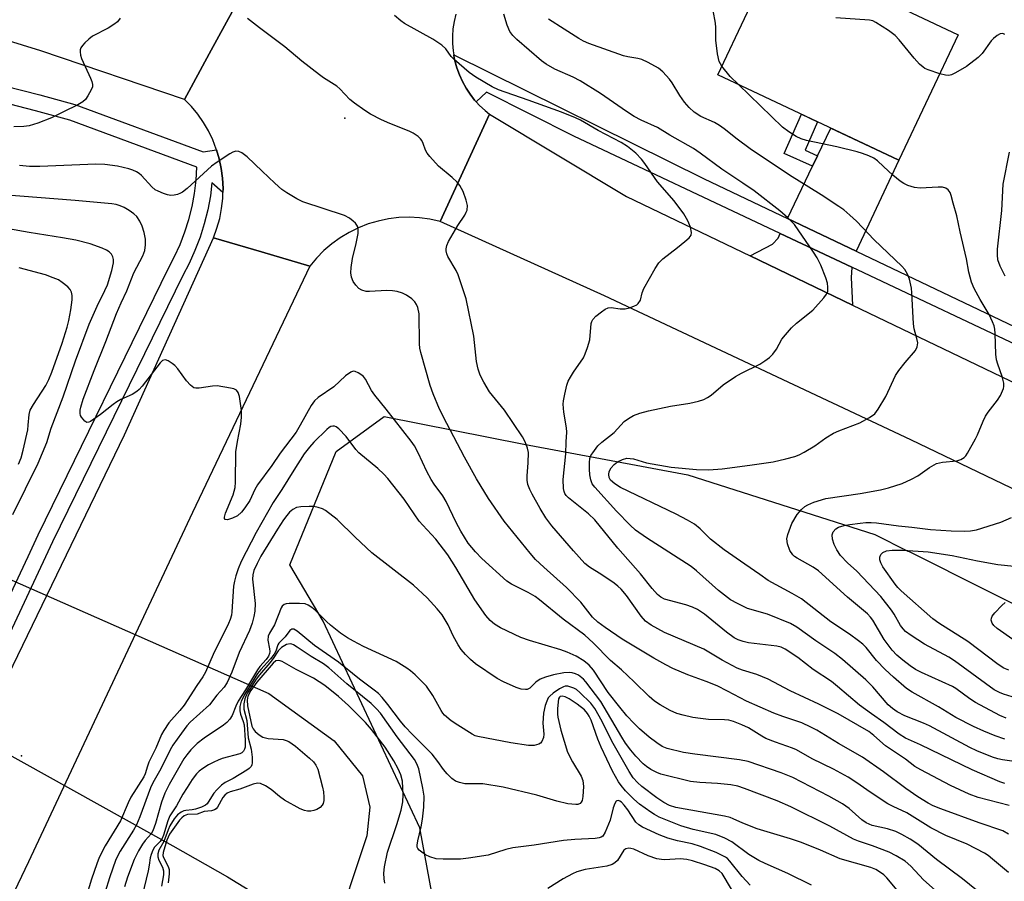
# Model space of a CAD drawing. Units: inches. Extents: x 1243769 to 1249769, y 553452 to 557453.
# Drawn here: x 1247416 to 1247666, y 554487 to 554705 of the extents above; entities that cross this region are included whole.
import ezdxf

# ---------------------------------------------------------------- set-up
doc = ezdxf.new("R2010")
doc.units = ezdxf.units.IN
doc.header["$MEASUREMENT"] = 0
for name, color, linetype in [('BLDG-Footprint', 5, 'Continuous'), ('ELEV-Spot Elevation', 7, 'Continuous'), ('HYDRO-Hidden Single Line Stream', 5, 'Continuous'), ('HYDRO-Single Line Stream', 4, 'Continuous'), ('NTRL-Trees', 3, 'Continuous'), ('TRANS-Driveway', 251, 'Continuous'), ('TRANS-Non Street Sidewalk', 7, 'Continuous'), ('TRANS-Road', 130, 'Continuous'), ('TRANS-Street Sidewalk', 7, 'Continuous'), ('Undefined', 1, 'Continuous')]:
    doc.layers.add(name, color=color, linetype=linetype)

msp = doc.modelspace()

# ---------------------------------------------------------------- linework, layer by layer
at = {"layer": 'BLDG-Footprint', "elevation": 389.84}
msp.add_lwpolyline([(1247654.36, 554701.43), (1247639.29, 554669.61), (1247593.41, 554691.34), (1247608.48, 554723.16)], close=True, dxfattribs=at)
at = {"layer": 'ELEV-Spot Elevation'}
for p in [(1247498.7, 554680.34, 379.85), (1247416.63, 554518.49, 374.73)]:
    msp.add_point(p, dxfattribs=at)
at = {"layer": 'HYDRO-Hidden Single Line Stream'}
for p, q in [((1247397.73, 554570.36), (1247479.39, 554534.27)), ((1247379.61, 554537.6), (1247455.06, 554495.62))]:
    msp.add_line(p, q, dxfattribs=at)
at = {"layer": 'HYDRO-Single Line Stream'}
for points in [[(1247479.39, 554534.27), (1247496.04, 554522.27), (1247503.16, 554513.45), (1247505.1, 554505.44), (1247504.27, 554498.22), (1247495.58, 554471.94)], [(1247455.06, 554495.62), (1247468.96, 554487.77), (1247491.9, 554473.78), (1247495.58, 554471.94)]]:
    msp.add_lwpolyline(points, dxfattribs=at)
at = {"layer": 'NTRL-Trees'}
msp.add_polyline3d([(1247669.15, 554275.26, 0), (1247640.39, 554329.37, 0), (1247625.17, 554370.81, 0), (1247612.49, 554398.72, 0), (1247589.66, 554411.4, 0), (1247563.44, 554419.01, 0), (1247546.85, 554434.73, 0), (1247526.18, 554454.32, 0), (1247517.78, 554500.19, 0), (1247493.26, 554552.62, 0), (1247484.8, 554566.99, 0), (1247496.49, 554595.71, 0), (1247508.74, 554604.59, 0), (1247544.15, 554597.59, 0), (1247585.79, 554589.8, 0), (1247633.27, 554574.63, 0), (1247641.63, 554570.45, 0), (1247641.96, 554570.36, 0), (1247642.59, 554569.97, 0), (1247679.19, 554551.67, 0)], dxfattribs=at)
at = {"layer": 'TRANS-Driveway'}
for points in [[(1247628.45, 554646.56), (1247611.06, 554654.86), (1247617.45, 554668.16), (1247618.72, 554670.78), (1247622.07, 554677.77), (1247639.29, 554669.61)], [(1247627.36, 554642.48), (1247627.35, 554642.44), (1247627.25, 554639.83), (1247627.54, 554632.89), (1247601.57, 554645.35), (1247607.25, 554648.37), (1247608.66, 554649.88), (1247609.22, 554651.03)]]:
    msp.add_lwpolyline(points, close=True, dxfattribs=at)
at = {"layer": 'TRANS-Non Street Sidewalk'}
msp.add_lwpolyline([(1247618.72, 554670.78), (1247617.45, 554668.16), (1247610.26, 554671.34), (1247614.65, 554681.28), (1247618.72, 554679.35), (1247615.56, 554672.18)], close=True, dxfattribs=at)
at = {"layer": 'TRANS-Road'}
for points in [[(1247470.6, 554708.18), (1247464.32, 554696.62), (1247458.03, 554685.05), (1247421.56, 554697.35), (1247416.94, 554698.85), (1247412.29, 554700.24), (1247407.62, 554701.53), (1247402.91, 554702.73), (1247398.19, 554703.83), (1247393.43, 554704.82), (1247388.67, 554705.71)], [(1247526.87, 554706.66), (1247526.44, 554704.83), (1247526.16, 554702.98), (1247526.03, 554701.1), (1247526.04, 554699.22), (1247526.2, 554697.35), (1247526.37, 554696.34), (1247526.5, 554695.5), (1247526.95, 554693.68), (1247527.14, 554693.05), (1247527.78, 554691.28), (1247528.56, 554689.57), (1247529.47, 554687.93), (1247530.5, 554686.36), (1247531.66, 554684.88), (1247532.06, 554684.45), (1247532.93, 554683.49), (1247534.3, 554682.21), (1247535.4, 554681.32), (1247522.92, 554654.11), (1247520.33, 554654.68), (1247517.71, 554655.03), (1247515.06, 554655.15), (1247512.41, 554655.06), (1247509.79, 554654.74), (1247507.19, 554654.2), (1247504.65, 554653.46), (1247502.19, 554652.49), (1247499.81, 554651.32), (1247497.54, 554649.96), (1247495.38, 554648.41), (1247493.38, 554646.69), (1247491.51, 554644.81), (1247489.82, 554642.77), (1247477.6, 554646.37), (1247465.38, 554649.96), (1247466.27, 554652.37), (1247466.96, 554654.84), (1247467.45, 554657.36), (1247467.73, 554659.92), (1247467.78, 554661.48), (1247467.81, 554662.49), (1247467.67, 554665.05), (1247467.34, 554667.55), (1247466.81, 554670.01), (1247466.14, 554672.26), (1247466.09, 554672.43), (1247465.18, 554674.78), (1247464.09, 554677.05), (1247462.82, 554679.22), (1247461.38, 554681.29), (1247459.78, 554683.24), (1247458.03, 554685.05), (1247464.32, 554696.62), (1247470.6, 554708.18)], [(1247733.83, 554554.77), (1247642.34, 554598.7), (1247564.63, 554635.24), (1247522.92, 554654.11), (1247535.4, 554681.32), (1247570.18, 554660.4), (1247601.57, 554645.35), (1247627.54, 554632.89), (1247690.52, 554602.68)], [(1247405.85, 554523.61), (1247442.76, 554599.95), (1247465.38, 554649.96), (1247477.6, 554646.37), (1247489.82, 554642.77), (1247460.09, 554580.26), (1247427.93, 554511.84), (1247418.41, 554491.6), (1247382.04, 554415.61)]]:
    msp.add_lwpolyline(points, dxfattribs=at)
at = {"layer": 'TRANS-Street Sidewalk'}
for points in [[(1247675.39, 554619.84), (1247627.36, 554642.48), (1247609.22, 554651.03), (1247556.83, 554675.73), (1247534.7, 554686.87), (1247532.06, 554684.45), (1247531.66, 554684.88), (1247530.5, 554686.36), (1247529.47, 554687.93), (1247528.56, 554689.57), (1247527.78, 554691.28), (1247527.14, 554693.05), (1247526.95, 554693.68), (1247526.5, 554695.5), (1247526.37, 554696.34), (1247589.88, 554664.95), (1247611.06, 554654.86), (1247628.45, 554646.56), (1247707.05, 554609.09)], [(1247412.36, 554688.51), (1247421.3, 554686.25), (1247430.18, 554683.77), (1247462.74, 554671.78), (1247466.14, 554672.26), (1247466.81, 554670.01), (1247467.34, 554667.55), (1247467.67, 554665.05), (1247467.81, 554662.49), (1247467.78, 554661.48), (1247465, 554663.87), (1247464.59, 554660.57), (1247463.93, 554657.02), (1247463.05, 554653.52), (1247461.97, 554650.07), (1247460.67, 554646.7), (1247459.18, 554643.41), (1247457.58, 554640.39), (1247424.56, 554572.77), (1247389.55, 554498.22)], [(1247385.86, 554499.98), (1247418.32, 554569.11), (1247420.87, 554574.54), (1247453.93, 554642.24), (1247455.5, 554645.21), (1247456.9, 554648.28), (1247458.1, 554651.42), (1247459.11, 554654.63), (1247459.93, 554657.89), (1247460.54, 554661.2), (1247460.95, 554664.54), (1247461.16, 554667.9), (1247428.89, 554679.79), (1247420.22, 554682.2), (1247411.38, 554684.44)]]:
    msp.add_lwpolyline(points, dxfattribs=at)
at = {"layer": 'Undefined'}
for points, elevation in [([(1247441.7, 554705.66), (1247441.01, 554704.76), (1247440.13, 554704.06), (1247438.67, 554703.14), (1247434.67, 554701.09), (1247433.78, 554700.38), (1247432.75, 554699.4), (1247432.18, 554698.78), (1247431.73, 554698.13), (1247431.57, 554697.64), (1247431.55, 554697.12), (1247431.65, 554696.29), (1247431.86, 554695.47), (1247434.15, 554690.46), (1247434.47, 554689.63), (1247434.67, 554688.81), (1247434.64, 554688.28), (1247434.37, 554687.51), (1247433.53, 554685.99), (1247432.86, 554685.05), (1247432.22, 554684.47), (1247430.96, 554683.71), (1247427.29, 554681.94), (1247424.31, 554680.37), (1247420.8, 554679.01), (1247418.6, 554678.33), (1247417.21, 554678.18), (1247414.69, 554678.1)], 380), ([(1247666.23, 554511.43), (1247664.93, 554511.87), (1247657.91, 554514.92), (1247644.85, 554521.27), (1247640.98, 554523), (1247639.37, 554524), (1247635.49, 554526.93), (1247632.35, 554529.13), (1247629.34, 554531.36), (1247623.79, 554536.09), (1247622.23, 554537.31), (1247617.6, 554540.42), (1247613.67, 554543.4), (1247610.47, 554545.53), (1247609.45, 554546.05), (1247608.38, 554546.35), (1247601.19, 554547.19), (1247599.84, 554547.49), (1247598.55, 554547.95), (1247597.54, 554548.47), (1247595.58, 554549.84), (1247589.97, 554554.44), (1247588.22, 554555.61), (1247586.96, 554556.19), (1247585.26, 554556.77), (1247579.86, 554558.25), (1247578.91, 554558.73), (1247578.05, 554559.42), (1247576.7, 554560.96), (1247573.79, 554564.69), (1247567.97, 554571.21), (1247562.19, 554578.35), (1247560.59, 554579.87), (1247555.45, 554583.93), (1247554.85, 554584.54), (1247554.53, 554585.03), (1247554.37, 554585.53), (1247554.23, 554586.34), (1247554.13, 554588.59), (1247554.79, 554595.16), (1247554.88, 554598.14), (1247555.06, 554600.64), (1247554.95, 554601.74), (1247554.28, 554605.7), (1247554.12, 554607.77), (1247554.21, 554608.61), (1247554.56, 554610.29), (1247555.09, 554612.52), (1247555.44, 554613.6), (1247555.96, 554614.62), (1247556.73, 554615.86), (1247559.26, 554619.47), (1247559.74, 554620.51), (1247560.34, 554622.12), (1247560.88, 554624.05), (1247561.27, 554628.2), (1247561.42, 554628.74), (1247561.67, 554629.23), (1247562.45, 554630.04), (1247563.84, 554631.16), (1247564.8, 554631.83), (1247565.55, 554632.19), (1247566.33, 554632.28), (1247568.58, 554631.95), (1247569.84, 554631.96), (1247570.98, 554632.2), (1247572.08, 554632.56), (1247572.81, 554632.94), (1247573.19, 554633.28), (1247573.73, 554634.13), (1247574.18, 554636.02), (1247574.63, 554637.08), (1247577.5, 554642.17), (1247578.44, 554643.63), (1247579.46, 554644.63), (1247583.17, 554647.45), (1247585.01, 554648.98), (1247586.1, 554649.97), (1247586.59, 554650.61), (1247586.73, 554651.33), (1247586.43, 554652.66), (1247585.75, 554654.27), (1247584.77, 554656.07), (1247582.3, 554659.34), (1247578.06, 554664.11), (1247574.86, 554668.76), (1247573.97, 554669.94), (1247572.54, 554671.41), (1247570.47, 554673.12), (1247568.89, 554674.12), (1247563.02, 554677.14), (1247558.52, 554679.77), (1247557.24, 554680.42), (1247553.74, 554681.85), (1247545.26, 554684.89), (1247537.68, 554687.46), (1247536.1, 554688.26), (1247531.99, 554690.68), (1247530.31, 554691.9), (1247526.48, 554695.18), (1247525.72, 554695.99), (1247524.35, 554697.93), (1247523.35, 554698.85), (1247521.02, 554700.38), (1247513.89, 554704.29), (1247512.93, 554704.98), (1247511.33, 554706.32)], 382), ([(1247675.63, 554516.03), (1247665.6, 554517.49), (1247664.48, 554517.74), (1247663.13, 554518.16), (1247659.13, 554519.76), (1247657.31, 554520.56), (1247647.08, 554526.06), (1247645.56, 554526.75), (1247640.88, 554528.65), (1247638.86, 554529.67), (1247637.68, 554530.49), (1247636.59, 554531.47), (1247632.68, 554536.01), (1247630.94, 554537.8), (1247625.06, 554542.91), (1247623.1, 554544.48), (1247618.28, 554547.67), (1247613.41, 554551.11), (1247611.79, 554552.07), (1247605.99, 554554.42), (1247600.94, 554555.91), (1247598.35, 554557.11), (1247596.6, 554558.07), (1247593.51, 554560.45), (1247587.97, 554565.44), (1247586.6, 554566.53), (1247575.31, 554573.82), (1247572.46, 554575.78), (1247571.11, 554576.98), (1247567.66, 554580.54), (1247562.13, 554586.68), (1247561.53, 554587.55), (1247561.13, 554588.51), (1247560.9, 554589.83), (1247560.8, 554591.21), (1247560.78, 554592.9), (1247560.9, 554593.98), (1247561.19, 554594.7), (1247561.62, 554595.42), (1247562.96, 554597.16), (1247563.93, 554598.07), (1247567.06, 554600.57), (1247569.59, 554603.29), (1247570.74, 554604.11), (1247571.97, 554604.81), (1247573.56, 554605.42), (1247575.8, 554606.04), (1247581.37, 554607.23), (1247586.29, 554608.01), (1247588.49, 554608.52), (1247589.83, 554608.94), (1247590.79, 554609.42), (1247591.7, 554610.01), (1247594.76, 554612.65), (1247597.9, 554614.77), (1247599.41, 554615.63), (1247604.07, 554617.92), (1247605.32, 554618.69), (1247606.5, 554619.58), (1247607.33, 554620.39), (1247608.25, 554621.72), (1247609.63, 554624.24), (1247610.52, 554625.36), (1247612.06, 554627.06), (1247613.31, 554628.25), (1247617.5, 554631.54), (1247620.29, 554634.67), (1247620.97, 554635.61), (1247621.27, 554636.36), (1247621.33, 554637.39), (1247621.2, 554638.45), (1247620.8, 554639.82), (1247619.5, 554643.01), (1247618.57, 554644.84), (1247617.69, 554646.29), (1247612.85, 554653.31), (1247611.19, 554655), (1247609.15, 554656.75), (1247602.6, 554661.83), (1247599.76, 554663.82), (1247594.41, 554667.34), (1247588.93, 554671.44), (1247587.24, 554672.57), (1247581.19, 554676.01), (1247578.07, 554677.92), (1247573.93, 554679.77), (1247572.15, 554680.74), (1247570.21, 554681.97), (1247563.62, 554686.59), (1247558.43, 554689.77), (1247556.65, 554690.69), (1247551.99, 554692.76), (1247549.84, 554693.97), (1247548.67, 554694.85), (1247545.47, 554697.55), (1247542.39, 554700.28), (1247541.39, 554701.27), (1247540.63, 554702.32), (1247539.88, 554703.9), (1247539.08, 554706.73)], 384), ([(1247594.42, 554693.48), (1247593.76, 554694.71), (1247593.33, 554696.65), (1247592.84, 554700.07), (1247592.9, 554703.31), (1247592.83, 554704.45), (1247592.16, 554707.63)], 388), ([(1247649.7, 554691.59), (1247646.73, 554692.57), (1247645.94, 554692.91), (1247645.46, 554693.22), (1247644.6, 554694.02), (1247643.2, 554695.57), (1247639.41, 554700.21), (1247638.4, 554701.3), (1247636.73, 554702.52), (1247633.49, 554704.61), (1247632.7, 554704.97), (1247631.86, 554705.15), (1247623.32, 554705.76)], 390), ([(1247667.35, 554505.86), (1247659.43, 554507.88), (1247657.21, 554508.79), (1247652.43, 554510.95), (1247644.88, 554514.9), (1247643.41, 554515.75), (1247640.98, 554517.66), (1247635.95, 554521.06), (1247633.01, 554523.62), (1247631.67, 554524.63), (1247623.89, 554529.16), (1247619.02, 554531.58), (1247611.72, 554534.99), (1247606.16, 554537.98), (1247603.26, 554539.09), (1247599.61, 554540.23), (1247598.26, 554540.76), (1247594.47, 554542.78), (1247589.82, 554545.57), (1247579.82, 554549.81), (1247576.48, 554551.66), (1247575.06, 554552.66), (1247573.89, 554553.95), (1247570.21, 554559.15), (1247568.81, 554560.81), (1247568.01, 554561.58), (1247567.11, 554562.29), (1247563.97, 554564.38), (1247560.82, 554566.35), (1247559.6, 554567.33), (1247556.71, 554570.49), (1247551.29, 554576.87), (1247549.76, 554578.85), (1247548.26, 554581.25), (1247546.23, 554584.87), (1247545.65, 554586.05), (1247545.2, 554587.31), (1247545.01, 554588.43), (1247544.96, 554589.57), (1247545.25, 554592.88), (1247545.3, 554595.43), (1247545.11, 554596.56), (1247544.5, 554598.21), (1247543.8, 554599.44), (1247539.27, 554606.21), (1247535.43, 554610.82), (1247533.98, 554613.28), (1247533.08, 554615.05), (1247532.56, 554616.63), (1247532.12, 554618.52), (1247531.46, 554625.02), (1247529.52, 554634.45), (1247527.49, 554640.59), (1247526.97, 554641.64), (1247524.88, 554645.19), (1247524.59, 554645.88), (1247524.44, 554646.62), (1247524.45, 554647.16), (1247524.59, 554647.96), (1247525.03, 554649.01), (1247527.43, 554653.04), (1247529.16, 554655.69), (1247529.55, 554656.43), (1247529.73, 554656.96), (1247529.81, 554658.11), (1247529.5, 554659.51), (1247528.73, 554661.72), (1247527.9, 554663.19), (1247527.2, 554664.06), (1247525.99, 554665.26), (1247522.5, 554668.15), (1247520.32, 554670.54), (1247519.6, 554671.45), (1247519.15, 554672.18), (1247518.59, 554673.9), (1247518.25, 554674.65), (1247517.93, 554675.1), (1247517.3, 554675.67), (1247516.09, 554676.47), (1247515.05, 554677.01), (1247510.14, 554678.93), (1247508.06, 554679.89), (1247505.27, 554681.3), (1247503.79, 554682.24), (1247501.14, 554684.1), (1247499.98, 554685), (1247497.44, 554687.74), (1247496.67, 554688.44), (1247493.27, 554690.57), (1247492.3, 554691.26), (1247487.83, 554694.76), (1247483.48, 554698.4), (1247477.06, 554703.19), (1247474.05, 554705.63)], 380), ([(1247666.24, 554522.75), (1247663.79, 554523.59), (1247660.88, 554524.75), (1247658.3, 554525.93), (1247653.79, 554528.2), (1247649.41, 554530.93), (1247642.74, 554534.61), (1247641.26, 554535.54), (1247637.95, 554538.42), (1247635.81, 554540.43), (1247633.69, 554542.64), (1247631, 554546.02), (1247630.2, 554546.8), (1247629.1, 554547.69), (1247626.83, 554549.38), (1247622.07, 554552.53), (1247614.59, 554558.36), (1247612.28, 554559.72), (1247606.15, 554562.98), (1247604.07, 554564.54), (1247600.23, 554567.11), (1247595.01, 554570.74), (1247591.49, 554573.43), (1247588.89, 554576.08), (1247587.44, 554577.29), (1247585.66, 554578.33), (1247582.83, 554579.82), (1247568.7, 554586.62), (1247567.25, 554587.51), (1247566.17, 554588.47), (1247565.79, 554589.08), (1247565.68, 554589.84), (1247565.83, 554590.64), (1247566.35, 554591.59), (1247567.07, 554592.41), (1247567.93, 554593.09), (1247569.19, 554593.7), (1247570.25, 554593.99), (1247571.11, 554593.98), (1247571.98, 554593.84), (1247575.26, 554592.82), (1247581.57, 554591.71), (1247587.99, 554591.15), (1247591.13, 554591.05), (1247594.49, 554591.34), (1247601.48, 554592.24), (1247607.41, 554593.11), (1247610.6, 554593.85), (1247612.9, 554594.48), (1247614.01, 554594.87), (1247615.27, 554595.53), (1247617.96, 554597.17), (1247620.82, 554599.22), (1247622.72, 554600.39), (1247624.07, 554600.99), (1247629.38, 554603.01), (1247631.87, 554604.33), (1247633.23, 554605.28), (1247634.1, 554606.42), (1247636.02, 554609.7), (1247638.49, 554615.04), (1247639.32, 554616.24), (1247640.94, 554618.32), (1247643.53, 554621.32), (1247644, 554622.26), (1247644.11, 554623.31), (1247643.91, 554624.39), (1247643.22, 554626.85), (1247643, 554628.11), (1247642.65, 554636.01), (1247642.53, 554637.13), (1247642.03, 554639.41), (1247641.54, 554640.75), (1247640.81, 554641.92), (1247640.05, 554642.78), (1247633.07, 554649.45), (1247628.6, 554654.13), (1247626.89, 554655.73), (1247625.33, 554657.05), (1247624.12, 554657.91), (1247619.61, 554660.82), (1247611.53, 554665.8), (1247601.55, 554672.55), (1247598.25, 554674.95), (1247594.97, 554677.64), (1247593.81, 554678.48), (1247592.55, 554679.21), (1247589.1, 554680.74), (1247587.39, 554681.79), (1247586.08, 554683), (1247584.89, 554684.33), (1247583.72, 554686.03), (1247581.77, 554689.27), (1247581.11, 554690.2), (1247579.4, 554692.1), (1247578.29, 554693.01), (1247575.69, 554694.47), (1247574.07, 554695.22), (1247573.06, 554695.47), (1247570.56, 554695.86), (1247569.47, 554696.15), (1247560.65, 554699.27), (1247559.33, 554699.81), (1247558.11, 554700.48), (1247554.41, 554702.92), (1247550.37, 554705.43)], 386), ([(1247666.24, 554701.54), (1247665.68, 554701.82), (1247665, 554701.72), (1247664.29, 554701.3), (1247663.36, 554700.56), (1247662.73, 554699.91), (1247660.43, 554696.75), (1247659.45, 554695.68), (1247656.51, 554693.41), (1247653.71, 554691.77), (1247652.72, 554691.3), (1247652, 554691.12), (1247651.19, 554691.19), (1247649.7, 554691.59)], 390), ([(1247598.59, 554688.89), (1247596.53, 554690.84), (1247594.42, 554693.48)], 388), ([(1247666.53, 554528.03), (1247664.94, 554528.76), (1247658.78, 554532.02), (1247657.38, 554532.91), (1247653.82, 554535.57), (1247652.96, 554536.09), (1247645.1, 554539.64), (1247643.56, 554540.41), (1247642.18, 554541.3), (1247640.37, 554542.73), (1247638.83, 554544.07), (1247637.61, 554545.32), (1247635.57, 554547.98), (1247632.73, 554552.88), (1247632.11, 554553.71), (1247631.34, 554554.52), (1247626.28, 554558.71), (1247618.93, 554565.46), (1247617.6, 554566.35), (1247613.51, 554568.62), (1247612.8, 554569.1), (1247612.4, 554569.48), (1247611.63, 554570.62), (1247611.07, 554572.26), (1247610.91, 554573.59), (1247611.12, 554574.67), (1247612.2, 554577.41), (1247613.54, 554579.71), (1247614.07, 554580.42), (1247614.65, 554581.03), (1247615.5, 554581.75), (1247616.19, 554582.22), (1247617.76, 554582.86), (1247620.77, 554583.75), (1247629.48, 554585.02), (1247634.7, 554585.98), (1247636.73, 554586.48), (1247640.13, 554587.61), (1247642.56, 554588.73), (1247644.1, 554589.58), (1247647.1, 554591.66), (1247648.9, 554592.65), (1247650.37, 554593.03), (1247654.07, 554593.32), (1247655.05, 554593.65), (1247655.91, 554594.17), (1247656.29, 554594.58), (1247656.78, 554595.3), (1247658.79, 554598.93), (1247659.3, 554599.98), (1247660.71, 554603.43), (1247661.33, 554604.71), (1247661.99, 554605.68), (1247664.36, 554608.71), (1247665.11, 554609.92), (1247665.88, 554611.67), (1247665.98, 554612.19), (1247665.96, 554613.02), (1247665.57, 554614.71), (1247664.42, 554617.92), (1247664.11, 554619), (1247663.97, 554620.42), (1247663.79, 554625.64), (1247663.68, 554626.79), (1247663.5, 554627.61), (1247663.08, 554628.66), (1247662.21, 554630.45), (1247659.98, 554634.25), (1247658.47, 554637.11), (1247657.76, 554638.71), (1247657.09, 554641.21), (1247656.5, 554644.61), (1247654.88, 554651.42), (1247654.08, 554655.48), (1247653.11, 554658.71), (1247652.64, 554660.71), (1247652.31, 554661.44), (1247651.82, 554662.09), (1247651.21, 554662.57), (1247650.44, 554662.76), (1247649.31, 554662.77), (1247644.73, 554662.51), (1247643.31, 554662.75), (1247641.64, 554663.23), (1247640.59, 554663.69), (1247639.62, 554664.34), (1247637.78, 554665.82), (1247635.47, 554668.07), (1247633.89, 554669.44), (1247632.94, 554670.12), (1247631.69, 554670.76), (1247630.11, 554671.38), (1247628.71, 554671.77), (1247623.6, 554673), (1247615.85, 554674.62), (1247614.53, 554675.07), (1247613.26, 554675.62), (1247611.38, 554676.82), (1247609.83, 554678.04), (1247598.59, 554688.89)], 388), ([(1247667.16, 554498.64), (1247665.75, 554499.43), (1247659.7, 554501.48), (1247649.99, 554505.02), (1247648.04, 554505.78), (1247646.74, 554506.44), (1247644.12, 554508.11), (1247641.1, 554510.19), (1247635.43, 554514.41), (1247630.09, 554518.15), (1247624.03, 554521.65), (1247618.53, 554524.99), (1247617.02, 554525.8), (1247614.69, 554526.88), (1247609.86, 554528.43), (1247607.56, 554529.29), (1247600.67, 554532.4), (1247595.87, 554534.93), (1247593.2, 554536.23), (1247590.46, 554537.35), (1247585.74, 554539.06), (1247581.98, 554540.63), (1247580.16, 554541.56), (1247577.1, 554543.3), (1247569.12, 554548.12), (1247564.76, 554551.07), (1247562.97, 554552.44), (1247561.59, 554553.7), (1247558.62, 554557.45), (1247554.97, 554561.21), (1247549.19, 554566.39), (1247547.14, 554568.35), (1247545.77, 554569.9), (1247539.14, 554578.07), (1247535.19, 554583.82), (1247532.17, 554588.81), (1247529.11, 554594.27), (1247524.62, 554602.8), (1247522.77, 554606.5), (1247521.17, 554610.31), (1247520.37, 554612.45), (1247518.01, 554620.83), (1247517.79, 554621.95), (1247517.7, 554623.08), (1247517.61, 554630.65), (1247517.21, 554632.26), (1247516.9, 554633.02), (1247516.49, 554633.71), (1247515.71, 554634.46), (1247514.34, 554635.4), (1247513.35, 554635.89), (1247512.03, 554636.3), (1247510.85, 554636.49), (1247509.36, 554636.58), (1247504.96, 554636.34), (1247504.09, 554636.36), (1247503, 554636.62), (1247502.29, 554637.07), (1247501.48, 554637.9), (1247500.83, 554638.87), (1247500.4, 554639.94), (1247500.2, 554641.05), (1247500.3, 554642.45), (1247500.65, 554644.69), (1247501.58, 554648.46), (1247502.07, 554651.02), (1247502.11, 554651.86), (1247501.98, 554652.69), (1247501.78, 554653.19), (1247501.45, 554653.62), (1247500.82, 554654.2), (1247499.89, 554654.91), (1247498.64, 554655.63), (1247488.08, 554659.08), (1247486.5, 554659.87), (1247483.96, 554661.38), (1247482.76, 554662.24), (1247480.99, 554663.82), (1247477.73, 554666.85), (1247473.96, 554670.52), (1247472.55, 554671.53), (1247471.8, 554671.87), (1247471.07, 554671.92), (1247470.32, 554671.68), (1247469.55, 554671.25), (1247466.29, 554669.12), (1247464.84, 554668.09), (1247458.69, 554662.48), (1247457.55, 554661.55), (1247457.04, 554661.27), (1247456.23, 554660.97), (1247455.4, 554660.76), (1247454.55, 554660.69), (1247453.74, 554660.83), (1247452.66, 554661.19), (1247451.34, 554661.75), (1247450.61, 554662.16), (1247449.77, 554662.9), (1247447.11, 554665.76), (1247446.5, 554666.28), (1247445.84, 554666.7), (1247444.9, 554667.12), (1247443.88, 554667.46), (1247441.01, 554668.11), (1247437.82, 554668.55), (1247435.49, 554668.64), (1247421.3, 554668.02), (1247418.68, 554668.07), (1247416.19, 554668.31)], 378), ([(1247666.28, 554640.24), (1247665, 554642.76), (1247664.48, 554644.32), (1247664.35, 554645.6), (1247664.37, 554647.04), (1247665.46, 554656.87), (1247665.8, 554663.52), (1247667.4, 554671.7)], 390), ([(1247667.13, 554488.89), (1247663.11, 554492.3), (1247661.99, 554493.18), (1247661.04, 554493.8), (1247656.67, 554496.06), (1247651.27, 554498.23), (1247647.42, 554500.21), (1247641.33, 554504), (1247637.84, 554505.6), (1247636.56, 554506.32), (1247632.05, 554509.23), (1247628.62, 554511.66), (1247626.46, 554513.06), (1247622.73, 554515.08), (1247617.32, 554517.73), (1247613.39, 554520), (1247612.3, 554520.45), (1247607.99, 554521.95), (1247605.59, 554522.9), (1247604.56, 554523.45), (1247601.19, 554525.56), (1247599.49, 554526.35), (1247597.35, 554527.19), (1247596.21, 554527.51), (1247595.07, 554527.66), (1247590.98, 554527.73), (1247589.02, 554527.93), (1247587.08, 554528.22), (1247584.59, 554528.79), (1247583, 554529.27), (1247581.28, 554529.99), (1247578.75, 554531.4), (1247577.3, 554532.38), (1247575.96, 554533.52), (1247572.16, 554537.26), (1247568.9, 554540.33), (1247566.15, 554542.64), (1247561.73, 554547.18), (1247559.61, 554549.11), (1247554.13, 554553.2), (1247548.16, 554558.07), (1247546.99, 554558.93), (1247545.27, 554559.97), (1247541.04, 554562.03), (1247539.82, 554562.82), (1247533.51, 554568.55), (1247531.85, 554570.23), (1247529.98, 554572.48), (1247528.13, 554575.48), (1247527, 554577.66), (1247524.46, 554583.03), (1247523.55, 554584.44), (1247521.35, 554587.42), (1247520.6, 554588.61), (1247519.53, 554590.62), (1247517.35, 554595.36), (1247516.36, 554597.16), (1247515.54, 554598.32), (1247509.19, 554606.47), (1247506.31, 554609.99), (1247505.52, 554611.2), (1247504, 554614.07), (1247503.45, 554614.73), (1247502.79, 554615.26), (1247502.07, 554615.71), (1247501.35, 554616.03), (1247500.87, 554616.09), (1247500.2, 554615.86), (1247498.91, 554614.89), (1247495.9, 554612.16), (1247491.98, 554609.43), (1247490.99, 554608.56), (1247490.18, 554607.42), (1247487.42, 554602.41), (1247486.33, 554600.66), (1247482.31, 554595.32), (1247480.18, 554592.15), (1247476.55, 554587.27), (1247475.86, 554586.08), (1247474.62, 554583.3), (1247473.37, 554581.39), (1247472.49, 554580.3), (1247471.5, 554579.43), (1247470.24, 554578.78), (1247468.94, 554578.4), (1247468.35, 554578.46), (1247468.19, 554578.68), (1247468.16, 554579.04), (1247468.44, 554580.05), (1247470.38, 554584.71), (1247470.87, 554586.59), (1247470.98, 554587.96), (1247471.06, 554595.67), (1247471.44, 554598.29), (1247472.31, 554602.68), (1247472.52, 554604.41), (1247472.48, 554606.14), (1247471.97, 554609.64), (1247471.67, 554610.7), (1247471.23, 554611.27), (1247470.53, 554611.58), (1247469.71, 554611.78), (1247466.29, 554612.34), (1247465.15, 554612.29), (1247461.73, 554611.75), (1247460.92, 554611.75), (1247460.42, 554611.91), (1247459.53, 554612.56), (1247458.52, 554613.61), (1247456.32, 554616.7), (1247455.56, 554617.56), (1247454.88, 554618.09), (1247453.92, 554618.69), (1247453.21, 554618.95), (1247452.8, 554618.93), (1247452.46, 554618.77), (1247451.87, 554618.24), (1247447.27, 554612.32), (1247446.5, 554611.45), (1247445.92, 554610.94), (1247444.75, 554610.21), (1247441.85, 554608.9), (1247440.84, 554608.36), (1247439.89, 554607.68), (1247436.71, 554605.12), (1247434.16, 554603.33), (1247433.71, 554603.13), (1247433.28, 554603.07), (1247432.7, 554603.38), (1247431.87, 554604.4), (1247431.64, 554604.88), (1247431.52, 554605.38), (1247431.55, 554606.17), (1247431.7, 554606.98), (1247432.31, 554609.01), (1247435.07, 554616.31), (1247438.1, 554623.62), (1247440.75, 554630.75), (1247441.92, 554633.47), (1247443.41, 554636.53), (1247445.19, 554641.07), (1247447.44, 554645.36), (1247447.95, 554646.71), (1247448.11, 554648.14), (1247448.11, 554649.58), (1247447.8, 554651.26), (1247447.32, 554652.9), (1247446.69, 554654.16), (1247445.89, 554655.31), (1247445.15, 554656.03), (1247443.97, 554656.86), (1247442.73, 554657.6), (1247441.71, 554658.08), (1247440.7, 554658.4), (1247439.58, 554658.59), (1247430.28, 554659.44), (1247411.93, 554660.89)], 376), ([(1247414.48, 554579.77), (1247420.86, 554592.77), (1247423.08, 554598.02), (1247424.2, 554601.66), (1247427.27, 554609.56), (1247430.35, 554618.7), (1247433.85, 554628.03), (1247435.82, 554632.61), (1247437.81, 554636.58), (1247438.46, 554638.04), (1247439.55, 554641.64), (1247439.98, 554643.61), (1247440, 554644.41), (1247439.85, 554645.11), (1247439.47, 554645.78), (1247438.9, 554646.36), (1247438.19, 554646.82), (1247437.13, 554647.3), (1247434.11, 554648.41), (1247430.43, 554649.31), (1247427.03, 554649.98), (1247418.62, 554651.33), (1247405.66, 554653.58)], 374), ([(1247415.9, 554592.48), (1247416.56, 554594.11), (1247417.1, 554596.07), (1247418.23, 554601.25), (1247418.38, 554602.39), (1247418.57, 554605.14), (1247418.85, 554606.21), (1247419.69, 554607.68), (1247422.86, 554612.48), (1247423.62, 554613.96), (1247424.37, 554615.82), (1247427, 554623.24), (1247428.24, 554627.29), (1247428.67, 554629), (1247429.18, 554631.65), (1247429.54, 554634.22), (1247429.53, 554635.33), (1247429.34, 554636.13), (1247428.97, 554636.84), (1247428.38, 554637.48), (1247427.02, 554638.61), (1247426.03, 554639.24), (1247424.7, 554639.82), (1247422.79, 554640.52), (1247416.1, 554642.34)], 372), ([(1247659.03, 554484.36), (1247655.5, 554487.29), (1247648.92, 554492.2), (1247644.1, 554496.04), (1247642.16, 554497.37), (1247640.12, 554498.55), (1247638.56, 554499.25), (1247636.41, 554499.95), (1247632.57, 554500.85), (1247631.05, 554501.48), (1247629.91, 554502.24), (1247626.72, 554505.12), (1247625.05, 554506.34), (1247621.56, 554508.25), (1247612.39, 554512.97), (1247609.45, 554514.15), (1247601.06, 554517.07), (1247598.87, 554517.47), (1247587.58, 554518.92), (1247584.69, 554519.36), (1247580.52, 554520.35), (1247579.28, 554520.87), (1247577.87, 554521.75), (1247575.99, 554523.22), (1247573.52, 554525.38), (1247572.05, 554526.78), (1247570.31, 554528.65), (1247568.5, 554530.83), (1247565.59, 554534.57), (1247561.84, 554540.24), (1247560.7, 554541.49), (1247559.35, 554542.59), (1247557.43, 554543.77), (1247555.14, 554544.82), (1247553.53, 554545.37), (1247545.59, 554547.72), (1247543.4, 554548.5), (1247538.19, 554550.99), (1247536.7, 554551.9), (1247535.61, 554552.8), (1247534.49, 554554.12), (1247531.74, 554558.06), (1247526.87, 554566.29), (1247524.82, 554569.51), (1247521.79, 554573.5), (1247518.5, 554576.98), (1247517.58, 554578.06), (1247513.76, 554583.65), (1247509.59, 554588.9), (1247508.62, 554589.99), (1247507.09, 554591.39), (1247502.27, 554595.35), (1247501.51, 554596.23), (1247499.05, 554599.53), (1247497.21, 554601.43), (1247496.55, 554601.94), (1247496.09, 554602.14), (1247495.63, 554602.16), (1247495.17, 554602.05), (1247494.72, 554601.82), (1247494.11, 554601.32), (1247490.84, 554598.1), (1247489.71, 554596.82), (1247488.4, 554595.11), (1247485.74, 554591), (1247482.72, 554586.11), (1247480.49, 554582.77), (1247476.22, 554575.19), (1247472.41, 554567.77), (1247471.64, 554565.91), (1247471.06, 554564.15), (1247470.7, 554562.82), (1247470.47, 554561.55), (1247470.07, 554555.06), (1247469.93, 554554.21), (1247469.61, 554553.12), (1247469.16, 554552.06), (1247465.29, 554544.18), (1247463.33, 554539.7), (1247462.67, 554538.55), (1247461.14, 554536.32), (1247457.91, 554531.31), (1247456.88, 554530.02), (1247454.08, 554526.9), (1247452.75, 554524.94), (1247452.21, 554523.9), (1247450.72, 554520.44), (1247449, 554516.87), (1247448.62, 554515.87), (1247448.06, 554513.94), (1247447.72, 554513.16), (1247444.43, 554507.97), (1247443.71, 554506.54), (1247441.8, 554502.02), (1247437.89, 554495.64), (1247436.37, 554492.67), (1247435.77, 554491.12), (1247434.43, 554487.16), (1247432.95, 554482.44)], 374), ([(1247648.58, 554484.4), (1247645.55, 554486.98), (1247642.33, 554490.53), (1247640.92, 554491.74), (1247638.67, 554493.12), (1247636.85, 554494.08), (1247632.66, 554495.67), (1247629.09, 554496.86), (1247627.84, 554497.36), (1247621.85, 554500.66), (1247611.94, 554505.57), (1247608.46, 554507.07), (1247600.13, 554510.22), (1247598.44, 554510.76), (1247596.65, 554511.12), (1247593.29, 554511.43), (1247588.85, 554511.7), (1247586.43, 554512.01), (1247578.94, 554513.83), (1247577.88, 554514.24), (1247576.41, 554515.01), (1247575.25, 554515.75), (1247574.42, 554516.46), (1247572.57, 554518.38), (1247571.29, 554519.92), (1247569.98, 554521.7), (1247568.98, 554523.25), (1247563.7, 554532.26), (1247559.92, 554537.28), (1247559.33, 554537.91), (1247558.47, 554538.66), (1247558, 554538.98), (1247557.24, 554539.33), (1247556.44, 554539.54), (1247555.64, 554539.62), (1247554.27, 554539.57), (1247551.64, 554539), (1247549.62, 554538.47), (1247548.31, 554537.93), (1247547.18, 554537.19), (1247545.66, 554535.66), (1247545.02, 554535.33), (1247544.53, 554535.28), (1247543.5, 554535.43), (1247542.17, 554535.84), (1247538.95, 554537.28), (1247537.37, 554538.12), (1247531.92, 554541.82), (1247530.57, 554542.94), (1247529.34, 554544.16), (1247528.28, 554545.46), (1247527.48, 554546.64), (1247526.24, 554548.97), (1247524.91, 554551.76), (1247523.39, 554554.23), (1247522.14, 554555.82), (1247519.58, 554558.57), (1247516.14, 554561.76), (1247505.61, 554569.98), (1247501.34, 554573.95), (1247496.74, 554578.5), (1247493.79, 554580.72), (1247493.05, 554581.13), (1247491.97, 554581.53), (1247490.84, 554581.75), (1247489.65, 554581.79), (1247487.56, 554581.71), (1247486.42, 554581.49), (1247485.52, 554580.98), (1247484.7, 554580.29), (1247484, 554579.5), (1247483.18, 554578.36), (1247481.62, 554575.98), (1247477.39, 554569.13), (1247476.46, 554567.33), (1247475.64, 554565.49), (1247475.34, 554564.44), (1247475.26, 554563.35), (1247475.92, 554557.14), (1247475.85, 554555.23), (1247475.66, 554553.87), (1247475.17, 554552.19), (1247474.49, 554550.26), (1247471.93, 554544.74), (1247470.01, 554539.71), (1247468.88, 554537.11), (1247468.09, 554535.92), (1247466.26, 554533.85), (1247464.36, 554531.43), (1247459.5, 554527), (1247458.6, 554526.07), (1247457.23, 554524.28), (1247455.08, 554521.21), (1247454.4, 554519.98), (1247452.06, 554515.16), (1247449.99, 554511.6), (1247449.38, 554510.39), (1247446.73, 554503), (1247445.84, 554500.99), (1247445.05, 554499.6), (1247441.74, 554494.33), (1247440.64, 554492.19), (1247438.99, 554487.51), (1247437.93, 554483.94)], 372), ([(1247669.18, 554533.12), (1247665.9, 554534.12), (1247664.83, 554534.54), (1247663.51, 554535.24), (1247653.49, 554542.6), (1247652.02, 554543.49), (1247645.85, 554546.84), (1247642.43, 554549.04), (1247641.04, 554550.08), (1247640.43, 554550.7), (1247639.75, 554551.59), (1247638.15, 554554.44), (1247637.49, 554555.47), (1247634.79, 554558.88), (1247628.67, 554565.32), (1247626.3, 554567.49), (1247624.55, 554569.35), (1247623.57, 554570.79), (1247622.91, 554572.09), (1247622.5, 554573.5), (1247622.41, 554574.6), (1247622.64, 554575.31), (1247623.31, 554576.08), (1247624.01, 554576.48), (1247625.41, 554576.91), (1247626.85, 554577.21), (1247629.48, 554577.55), (1247630.94, 554577.7), (1247632.28, 554577.72), (1247633.66, 554577.6), (1247639.21, 554576.84), (1247642.66, 554576.53), (1247647.36, 554575.96), (1247652.59, 554575.6), (1247656.02, 554575.53), (1247657.51, 554575.57), (1247659.04, 554575.88), (1247665.22, 554577.76), (1247667.92, 554578.93)], 390), ([(1247667.22, 554540.21), (1247665.98, 554540.76), (1247664.57, 554541.68), (1247656.79, 554547.52), (1247649.5, 554552.14), (1247647.97, 554553.22), (1247639.92, 554560.39), (1247639.09, 554561.2), (1247638.39, 554562.05), (1247635.29, 554566.49), (1247634.77, 554567.47), (1247634.51, 554568.23), (1247634.46, 554568.94), (1247634.71, 554569.56), (1247635.28, 554570.1), (1247636.22, 554570.49), (1247637.65, 554570.64), (1247640.35, 554570.66), (1247646.8, 554570.29), (1247652.89, 554569.34), (1247659.31, 554568.01), (1247664.44, 554567.05), (1247668.58, 554566.63)], 392), ([(1247639.71, 554483.36), (1247636.24, 554487.51), (1247635.5, 554488.25), (1247634.7, 554488.91), (1247633.51, 554489.6), (1247632.24, 554490.15), (1247624.41, 554492.37), (1247619.47, 554494.55), (1247614.6, 554496.47), (1247611.79, 554497.44), (1247603.35, 554499.98), (1247599.72, 554501.37), (1247597.28, 554502.52), (1247596.48, 554502.81), (1247595.1, 554503.14), (1247582.71, 554505.37), (1247581.12, 554505.88), (1247579.67, 554506.62), (1247577.91, 554507.82), (1247574.1, 554510.72), (1247573.01, 554511.69), (1247571.93, 554512.9), (1247570.85, 554514.51), (1247566.44, 554522.22), (1247564.02, 554527.17), (1247562.17, 554530.52), (1247561.14, 554531.83), (1247558.38, 554534.57), (1247557.49, 554535.33), (1247556.8, 554535.7), (1247555.3, 554536.15), (1247554.65, 554536.16), (1247554.2, 554536.03), (1247553.23, 554535.52), (1247551.59, 554534.39), (1247550.74, 554533.67), (1247550.34, 554533.17), (1247549.95, 554532.4), (1247549.56, 554531.3), (1247549.16, 554529.33), (1247548.98, 554526.81), (1247549.24, 554523.97), (1247549.17, 554523.16), (1247548.73, 554522.13), (1247548.38, 554521.72), (1247547.97, 554521.45), (1247546.74, 554521.1), (1247545.29, 554521.13), (1247540.84, 554521.82), (1247532.49, 554523.36), (1247531.8, 554523.6), (1247531.04, 554523.98), (1247527.39, 554526.26), (1247525.73, 554527.41), (1247524.04, 554528.83), (1247523.56, 554529.35), (1247523.13, 554529.97), (1247521.08, 554533.82), (1247519.45, 554536.13), (1247518.47, 554537.21), (1247516.54, 554539.08), (1247515.42, 554540.06), (1247514.48, 554540.75), (1247511.76, 554542.45), (1247503.49, 554546.25), (1247500.88, 554547.58), (1247499.41, 554548.44), (1247497.65, 554549.64), (1247495.12, 554551.63), (1247494.03, 554552.6), (1247491.21, 554555.43), (1247490.32, 554556.13), (1247489.38, 554556.73), (1247488.61, 554557.02), (1247487.22, 554557.15), (1247484.63, 554557.13), (1247483.81, 554557.04), (1247483.32, 554556.88), (1247482.8, 554556.48), (1247482.52, 554556.05), (1247480.9, 554551.76), (1247479.58, 554549.58), (1247479.27, 554548.86), (1247479.17, 554547.88), (1247479.62, 554545.68), (1247479.68, 554544.95), (1247479.61, 554544.48), (1247479.31, 554543.8), (1247478.72, 554542.93), (1247477.13, 554541.14), (1247476.56, 554540.35), (1247473.53, 554535.22), (1247471.66, 554532.38), (1247471.02, 554531.1), (1247470.14, 554528.69), (1247469.54, 554527.79), (1247468.79, 554526.97), (1247467.92, 554526.23), (1247463.02, 554522.95), (1247461.24, 554521.61), (1247459.64, 554520.02), (1247458.6, 554518.76), (1247457.86, 554517.72), (1247454.12, 554511.2), (1247453.03, 554509), (1247452.19, 554506.72), (1247450.7, 554501.33), (1247450.03, 554499.42), (1247449.6, 554498.71), (1247448.05, 554496.96), (1247447.39, 554496.05), (1247446.35, 554494.36), (1247445.25, 554492.18), (1247443.58, 554487.73), (1247442.83, 554485.23)], 370), ([(1247668.27, 554547.99), (1247664.29, 554550.77), (1247663.46, 554551.53), (1247662.98, 554552.16), (1247662.79, 554552.89), (1247662.84, 554553.41), (1247663.03, 554553.9), (1247663.68, 554554.78), (1247665.48, 554556.65), (1247666.33, 554557.39)], 394), ([(1247617.18, 554485.63), (1247611.11, 554488.64), (1247605.4, 554491.17), (1247603.82, 554491.96), (1247601.25, 554493.48), (1247596.96, 554496.69), (1247595.19, 554497.62), (1247592.86, 554498.54), (1247587.15, 554499.83), (1247583.97, 554500.72), (1247578.53, 554502.96), (1247577.33, 554503.58), (1247576.38, 554504.18), (1247573.51, 554506.25), (1247572.09, 554507.45), (1247569.96, 554509.62), (1247568.85, 554510.95), (1247568.18, 554511.88), (1247566.69, 554514.61), (1247563.8, 554520.67), (1247562.92, 554522.74), (1247561.2, 554527.54), (1247560.74, 554528.56), (1247560.32, 554529.26), (1247559.54, 554530.13), (1247557.68, 554531.62), (1247555.67, 554532.99), (1247554.62, 554533.47), (1247553.84, 554533.6), (1247553.41, 554533.53), (1247553.2, 554533.38), (1247552.98, 554532.97), (1247552.82, 554532.18), (1247552.7, 554530.38), (1247552.67, 554529.08), (1247552.75, 554528.28), (1247553.57, 554525.01), (1247555.27, 554519.43), (1247556.51, 554516.95), (1247558.67, 554513.35), (1247559.15, 554512.24), (1247559.3, 554510.73), (1247559.16, 554508.19), (1247558.94, 554507.14), (1247558.72, 554506.71), (1247558.42, 554506.42), (1247557.83, 554506.16), (1247557.31, 554506.1), (1247555.35, 554506.3), (1247552.54, 554507), (1247547.48, 554508.49), (1247538.86, 554510.51), (1247533.75, 554511.36), (1247529.16, 554511.42), (1247527.82, 554511.7), (1247526.81, 554512.07), (1247525.9, 554512.7), (1247524.67, 554513.93), (1247523.73, 554515.03), (1247522.29, 554517.09), (1247520.86, 554518.89), (1247515.77, 554523.97), (1247514.05, 554525.82), (1247512.86, 554527.26), (1247509.64, 554531.49), (1247508.16, 554533.28), (1247507.22, 554534.27), (1247506.19, 554535.13), (1247502.41, 554537.9), (1247497.13, 554542.22), (1247491.01, 554546.47), (1247486.66, 554550.12), (1247485.75, 554550.65), (1247485.23, 554550.64), (1247484.76, 554550.28), (1247483.56, 554548.68), (1247481.94, 554547.1), (1247481.7, 554546.67), (1247481.21, 554545.03), (1247480.79, 554544.27), (1247479.86, 554543.11), (1247477.36, 554540.41), (1247476.53, 554539.35), (1247473.37, 554534.17), (1247472.42, 554532.35), (1247472.05, 554531), (1247472.04, 554529.92), (1247472.24, 554529.09), (1247472.94, 554527.17), (1247473.14, 554526.35), (1247473.42, 554522.48), (1247473.41, 554520.68), (1247473.28, 554520.14), (1247473.04, 554519.69), (1247472.54, 554519.21), (1247472.05, 554518.96), (1247467.61, 554517.78), (1247466.55, 554517.4), (1247465.46, 554516.9), (1247464.13, 554516.2), (1247462.67, 554515.29), (1247461.76, 554514.6), (1247461.06, 554513.92), (1247459.99, 554512.51), (1247458.67, 554510.47), (1247457.64, 554508.8), (1247455.96, 554505.78), (1247454.33, 554503.28), (1247453.8, 554501.96), (1247452.72, 554498.35), (1247452.27, 554497.31), (1247451.84, 554496.72), (1247450.43, 554495.29), (1247449.98, 554494.55), (1247449.53, 554493.46), (1247449.28, 554492.62), (1247449.08, 554490.74), (1247448.82, 554489.28), (1247446.36, 554479.04)], 368), ([(1247601.55, 554485.7), (1247599.52, 554487.88), (1247596.47, 554491.78), (1247595.85, 554492.41), (1247595.33, 554492.78), (1247592.94, 554493.94), (1247588.99, 554495.51), (1247586.91, 554496.12), (1247583.14, 554496.92), (1247580.72, 554497.63), (1247578.53, 554498.48), (1247574.26, 554500.37), (1247573.35, 554500.95), (1247572.56, 554501.67), (1247570.51, 554504.75), (1247569.62, 554505.96), (1247568.9, 554506.73), (1247568.54, 554506.98), (1247568.16, 554507.13), (1247567.77, 554507.09), (1247567.6, 554506.97), (1247567.22, 554506.36), (1247566.84, 554505.28), (1247566.05, 554502.13), (1247564.79, 554499.08), (1247564.16, 554498.14), (1247563.77, 554497.85), (1247563.3, 554497.65), (1247562.21, 554497.47), (1247557.08, 554497.23), (1247554.22, 554496.98), (1247546.73, 554495.81), (1247541.39, 554495.12), (1247539.6, 554494.74), (1247535.11, 554493.29), (1247530.14, 554492.49), (1247528.09, 554492.23), (1247523.67, 554492.24), (1247521.92, 554492.38), (1247520.25, 554492.85), (1247519.21, 554493.38), (1247518.22, 554494), (1247517.57, 554494.52), (1247517.26, 554494.93), (1247517.11, 554495.34), (1247517.07, 554495.79), (1247517.22, 554496.88), (1247518.12, 554500.5), (1247518.46, 554502.44), (1247518.77, 554505.47), (1247518.81, 554508.23), (1247518.52, 554510.26), (1247517.46, 554515.19), (1247517.02, 554516.45), (1247516.39, 554517.57), (1247511.99, 554523.35), (1247507.73, 554529.3), (1247506.77, 554530.43), (1247505.36, 554531.8), (1247499.19, 554536.8), (1247494.62, 554540.8), (1247493.28, 554541.86), (1247490.16, 554543.67), (1247486.66, 554546.09), (1247485.72, 554546.66), (1247485.24, 554546.85), (1247484.83, 554546.92), (1247483.94, 554546.7), (1247482.66, 554546), (1247481.77, 554545.16), (1247480.52, 554543.2), (1247479.7, 554542.06), (1247477.06, 554539.03), (1247476.21, 554537.91), (1247474.03, 554534.48), (1247473.64, 554533.77), (1247473.33, 554532.95), (1247473.09, 554531.65), (1247473.11, 554530.29), (1247473.87, 554527.44), (1247474.21, 554523.06), (1247474.92, 554520.18), (1247475.24, 554518.13), (1247475.23, 554516.74), (1247475.13, 554516.23), (1247474.92, 554515.8), (1247474.46, 554515.3), (1247473.87, 554514.88), (1247470.36, 554512.76), (1247468.34, 554511.73), (1247467.44, 554511.06), (1247466.19, 554509.9), (1247465.43, 554509.05), (1247464.07, 554506.7), (1247463.76, 554506.29), (1247463.38, 554505.97), (1247462.38, 554505.48), (1247460.79, 554504.95), (1247459.98, 554504.78), (1247458.35, 554504.64), (1247457.84, 554504.51), (1247457.14, 554504.16), (1247456.28, 554503.53), (1247455.39, 554502.47), (1247454.34, 554500.76), (1247453.86, 554499.72), (1247452.77, 554496.75), (1247451.51, 554494.59), (1247451.24, 554493.61), (1247451.24, 554492.85), (1247451.5, 554492.05), (1247452.44, 554490.2), (1247452.69, 554489.31), (1247452.66, 554488.3), (1247452.2, 554485.45)], 366), ([(1247508.87, 554486.21), (1247508.7, 554487.3), (1247508.6, 554488.67), (1247508.77, 554490.35), (1247509.58, 554494.01), (1247511.92, 554501.05), (1247512.98, 554504.72), (1247513.45, 554506.85), (1247513.54, 554508.61), (1247513.32, 554512.1), (1247512.95, 554513.67), (1247512.27, 554515.23), (1247511.16, 554517.25), (1247508.93, 554520.67), (1247505.51, 554525.17), (1247503.93, 554526.96), (1247502.3, 554528.65), (1247499.67, 554531.23), (1247497.12, 554533.56), (1247493.67, 554536.36), (1247490.75, 554538.17), (1247486.37, 554540.36), (1247482.85, 554542.43), (1247482.34, 554542.63), (1247481.84, 554542.72), (1247481.21, 554542.58), (1247480.51, 554542.01), (1247476.41, 554537.21), (1247474.9, 554535.1), (1247474.09, 554533.62), (1247473.93, 554532.64), (1247474.04, 554531.18), (1247475.12, 554526.04), (1247475.45, 554525.32), (1247475.97, 554524.7), (1247476.99, 554523.78), (1247477.9, 554523.2), (1247479.22, 554522.89), (1247483.1, 554522.6), (1247483.85, 554522.42), (1247484.54, 554522.11), (1247486.17, 554520.9), (1247489.76, 554517.89), (1247490.75, 554516.95), (1247491.38, 554516.15), (1247491.84, 554515.13), (1247493.03, 554510.52), (1247493.27, 554509.35), (1247493.39, 554507.99), (1247493.37, 554507.18), (1247493.19, 554506.43), (1247492.96, 554505.97), (1247492.48, 554505.37), (1247491.6, 554504.83), (1247490.84, 554504.58), (1247490.05, 554504.44), (1247489.28, 554504.45), (1247488.52, 554504.58), (1247487.38, 554505.05), (1247483.43, 554507.25), (1247482.1, 554508.2), (1247479.98, 554509.98), (1247478.57, 554510.91), (1247477.34, 554511.48), (1247476.53, 554511.55), (1247475.42, 554511.27), (1247472.09, 554510), (1247469.59, 554509.37), (1247468.83, 554509.01), (1247468.25, 554508.53), (1247467.77, 554507.94), (1247466.41, 554505.42), (1247466.06, 554505.03), (1247465.64, 554504.76), (1247464.89, 554504.57), (1247462.99, 554504.32), (1247461.24, 554503.71), (1247458.79, 554503.56), (1247457.93, 554503.25), (1247457.31, 554502.77), (1247456.75, 554502.14), (1247454.22, 554498.61), (1247453.54, 554497.05), (1247452.58, 554493.92), (1247452.56, 554493.16), (1247452.7, 554492.67), (1247453.88, 554490.44), (1247454.15, 554489.66), (1247454.17, 554488.56), (1247453.85, 554486.28)], 364), ([(1247596.83, 554484.69), (1247594.52, 554488.59), (1247593.76, 554489.31), (1247592.73, 554489.88), (1247590.06, 554490.84), (1247586.93, 554491.82), (1247585.51, 554492.18), (1247583.84, 554492.31), (1247579.92, 554492.11), (1247579.05, 554492.16), (1247577.92, 554492.38), (1247575.72, 554493.07), (1247572.06, 554494.76), (1247571.3, 554495), (1247570.78, 554495.06), (1247570.06, 554494.92), (1247569.55, 554494.54), (1247567.88, 554491.94), (1247567.28, 554491.35), (1247566.54, 554490.92), (1247565.18, 554490.53), (1247559.74, 554489.65), (1247557.58, 554489.04), (1247556.48, 554488.54), (1247554.11, 554487.25), (1247550.23, 554484.83)], 364)]:
    msp.add_lwpolyline(points, dxfattribs=dict(at, elevation=elevation))

doc.saveas('drawing.dxf')
